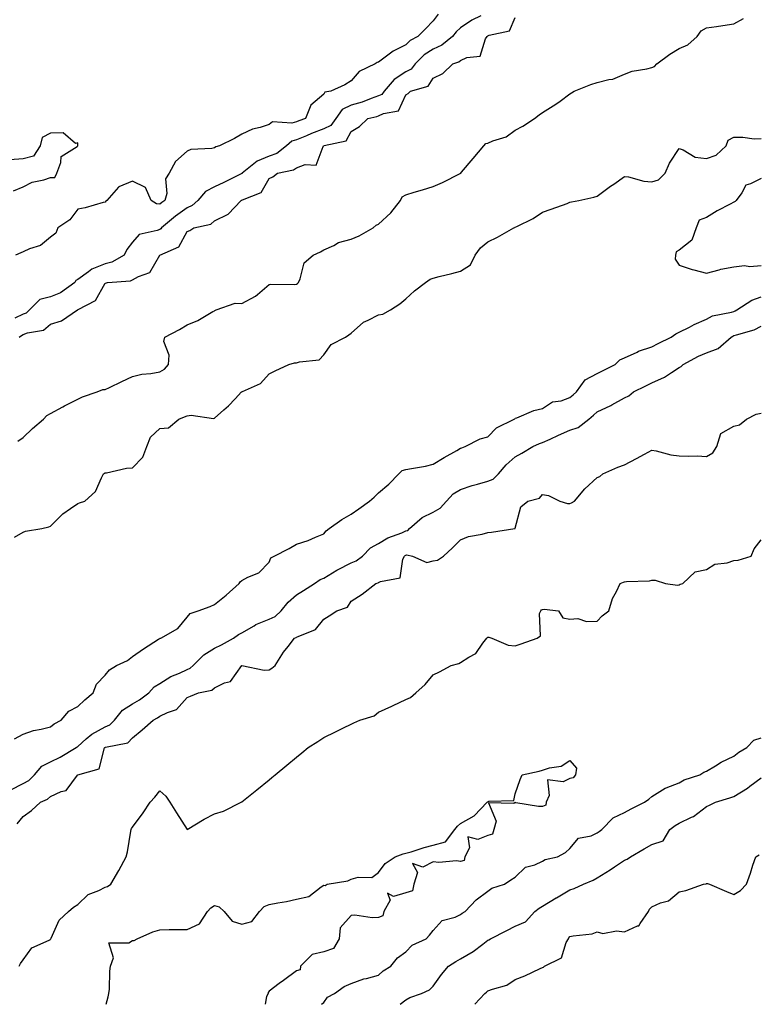
# Model space of a CAD drawing. Units: inches. Extents: x 876083 to 878723, y 7311098 to 7313738.
# Drawn here: x 877377 to 877646, y 7311098 to 7311458 of the extents above; entities that cross this region are included whole.
import ezdxf

# ---------------------------------------------------------------- set-up
doc = ezdxf.new("R2010")
doc.units = ezdxf.units.IN
doc.header["$MEASUREMENT"] = 0
doc.layers.add('Contour_87607311', color=7, linetype='Continuous', true_color=0x06c5d8)

msp = doc.modelspace()

# ---------------------------------------------------------------- linework, layer by layer
at = {"layer": 'Contour_87607311'}
for points in [[(877545.52, 7311459.39, 3375), (877542.11, 7311457.86, 3375), (877538.05, 7311455.05, 3375), (877536.42, 7311453.56, 3375), (877535.12, 7311451.92, 3375), (877531.25, 7311448.72, 3375), (877528.05, 7311447.29, 3375), (877524.75, 7311445.23, 3375), (877521.48, 7311441.92, 3375), (877519.98, 7311439.99, 3375), (877518.05, 7311438.98, 3375), (877513.78, 7311436.19, 3375), (877510.09, 7311431.92, 3375), (877509.25, 7311430.72, 3375), (877508.05, 7311430.13, 3375), (877505.33, 7311429.21, 3375), (877502.08, 7311427.89, 3375), (877498.05, 7311426.76, 3375), (877494.8, 7311425.17, 3375), (877492.41, 7311421.92, 3375), (877490.59, 7311419.39, 3375), (877488.05, 7311418.11, 3375), (877483.58, 7311416.39, 3375), (877481.72, 7311415.59, 3375), (877478.05, 7311414.08, 3375), (877476.36, 7311413.61, 3375), (877474.42, 7311411.92, 3375), (877470.82, 7311409.15, 3375), (877468.05, 7311408.1, 3375), (877463.64, 7311406.33, 3375), (877458.22, 7311401.92, 3375), (877458.15, 7311401.82, 3375), (877458.05, 7311401.76, 3375), (877457.75, 7311401.62, 3375), (877451.44, 7311398.53, 3375), (877448.05, 7311396.97, 3375), (877444.76, 7311395.22, 3375), (877441.96, 7311391.92, 3375), (877439.93, 7311390.04, 3375), (877438.05, 7311389.24, 3375), (877433.74, 7311386.23, 3375), (877428.63, 7311381.92, 3375), (877428.39, 7311381.58, 3375), (877428.05, 7311381.37, 3375), (877427.04, 7311380.91, 3375), (877420.5, 7311379.47, 3375), (877418.05, 7311376.66, 3375), (877415.97, 7311374, 3375), (877415.03, 7311371.92, 3375), (877410.56, 7311369.41, 3375), (877408.05, 7311368.76, 3375), (877403.18, 7311366.79, 3375), (877401.97, 7311365.85, 3375), (877398.05, 7311363.07, 3375), (877397.3, 7311362.67, 3375), (877396.92, 7311361.92, 3375), (877391.76, 7311358.21, 3375), (877388.05, 7311356.7, 3375), (877384.21, 7311355.76, 3375), (877380.45, 7311351.92, 3375), (877379.2, 7311350.77, 3375), (877378.05, 7311350.31, 3375), (877375.02, 7311348.89, 3375)], [(877529.91, 7311460.05, 3376), (877528.05, 7311457.6, 3376), (877525.27, 7311454.7, 3376), (877522.48, 7311451.92, 3376), (877519.6, 7311450.37, 3376), (877518.05, 7311448.8, 3376), (877513.42, 7311446.55, 3376), (877510.04, 7311443.91, 3376), (877508.05, 7311442.47, 3376), (877507.6, 7311442.37, 3376), (877506.86, 7311441.92, 3376), (877500.94, 7311439.03, 3376), (877498.05, 7311435.72, 3376), (877495.77, 7311434.2, 3376), (877490.58, 7311431.92, 3376), (877488.45, 7311431.52, 3376), (877488.05, 7311430.78, 3376), (877483.23, 7311426.74, 3376), (877481.38, 7311421.92, 3376), (877478.94, 7311421.03, 3376), (877478.05, 7311420.67, 3376), (877476.32, 7311420.19, 3376), (877469.32, 7311420.65, 3376), (877468.05, 7311419.69, 3376), (877464.7, 7311418.57, 3376), (877462.01, 7311417.96, 3376), (877458.05, 7311416.13, 3376), (877455.33, 7311414.64, 3376), (877449.87, 7311411.92, 3376), (877448.48, 7311411.49, 3376), (877448.05, 7311411.19, 3376), (877447.05, 7311410.92, 3376), (877439.39, 7311410.58, 3376), (877438.05, 7311409.9, 3376), (877433.79, 7311406.18, 3376), (877431.49, 7311401.92, 3376), (877430.19, 7311399.78, 3376), (877430.56, 7311394.42, 3376), (877429.93, 7311391.92, 3376), (877428.81, 7311391.16, 3376), (877428.05, 7311390.53, 3376), (877426.84, 7311390.71, 3376), (877424.87, 7311391.92, 3376), (877422.77, 7311396.64, 3376), (877418.05, 7311398.94, 3376), (877413.07, 7311396.94, 3376), (877413.04, 7311396.93, 3376), (877412.94, 7311396.81, 3376), (877408.69, 7311391.92, 3376), (877408.34, 7311391.63, 3376), (877408.05, 7311391.34, 3376), (877407.31, 7311391.17, 3376), (877400.71, 7311389.25, 3376), (877398.05, 7311388.74, 3376), (877395.11, 7311384.86, 3376), (877390.76, 7311381.92, 3376), (877390.06, 7311379.91, 3376), (877388.05, 7311378.53, 3376), (877384.46, 7311375.51, 3376), (877380.34, 7311374.21, 3376), (877378.05, 7311373.14, 3376), (877377.21, 7311372.76, 3376), (877375.31, 7311371.92, 3376)], [(877376.07, 7311303.91, 3373), (877378.05, 7311305.29, 3373), (877381.47, 7311308.5, 3373), (877385.5, 7311311.92, 3373), (877386.7, 7311313.27, 3373), (877388.05, 7311313.99, 3373), (877392.57, 7311316.44, 3373), (877393.19, 7311316.78, 3373), (877398.05, 7311319.25, 3373), (877399.8, 7311320.17, 3373), (877405.16, 7311321.92, 3373), (877407.22, 7311322.75, 3373), (877408.05, 7311322.77, 3373), (877409.69, 7311323.57, 3373), (877414.21, 7311325.76, 3373), (877418.05, 7311327.55, 3373), (877421.5, 7311328.47, 3373), (877424.73, 7311328.6, 3373), (877428.05, 7311329.21, 3373), (877429.79, 7311330.18, 3373), (877431.19, 7311331.92, 3373), (877431.46, 7311335.33, 3373), (877429.58, 7311340.39, 3373), (877429.93, 7311341.92, 3373), (877435.21, 7311344.76, 3373), (877438.05, 7311346.4, 3373), (877441.9, 7311348.07, 3373), (877447.43, 7311351.3, 3373), (877448.05, 7311351.63, 3373), (877448.22, 7311351.75, 3373), (877448.72, 7311351.92, 3373), (877455.6, 7311354.37, 3373), (877458.05, 7311354.26, 3373), (877463, 7311356.97, 3373), (877463.73, 7311357.6, 3373), (877468.05, 7311361.21, 3373), (877468.6, 7311361.37, 3373), (877477.35, 7311361.22, 3373), (877478.05, 7311361.34, 3373), (877478.4, 7311361.56, 3373), (877478.76, 7311361.92, 3373), (877479.41, 7311363.28, 3373), (877480.89, 7311369.08, 3373), (877484.15, 7311371.92, 3373), (877486.79, 7311373.17, 3373), (877488.05, 7311373.85, 3373), (877491.64, 7311375.51, 3373), (877493.39, 7311376.58, 3373), (877498.05, 7311377.8, 3373), (877500.99, 7311378.98, 3373), (877506.03, 7311381.92, 3373), (877507.13, 7311382.84, 3373), (877508.05, 7311383.32, 3373), (877512.59, 7311387.38, 3373), (877516.13, 7311391.92, 3373), (877516.7, 7311393.27, 3373), (877518.05, 7311394.03, 3373), (877521.07, 7311394.94, 3373), (877524.17, 7311395.8, 3373), (877528.05, 7311397.06, 3373), (877531.43, 7311398.55, 3373), (877537.95, 7311401.82, 3373), (877538.05, 7311401.87, 3373), (877538.08, 7311401.89, 3373), (877538.11, 7311401.92, 3373), (877538.43, 7311402.3, 3373), (877542.67, 7311407.3, 3373), (877546.55, 7311411.92, 3373), (877547.26, 7311412.72, 3373), (877548.05, 7311412.89, 3373), (877549.8, 7311413.67, 3373), (877554.75, 7311415.22, 3373), (877558.05, 7311417.62, 3373), (877560.84, 7311419.13, 3373), (877565.11, 7311421.92, 3373), (877566.75, 7311423.22, 3373), (877568.05, 7311424.05, 3373), (877572.85, 7311427.12, 3373), (877574.42, 7311428.29, 3373), (877578.05, 7311430.94, 3373), (877578.65, 7311431.32, 3373), (877579.65, 7311431.92, 3373), (877585.69, 7311434.28, 3373), (877588.05, 7311435.05, 3373), (877592.29, 7311436.16, 3373), (877593.68, 7311436.3, 3373), (877598.05, 7311438.13, 3373), (877600.79, 7311439.18, 3373), (877606.13, 7311440.01, 3373), (877608.05, 7311440.53, 3373), (877609.01, 7311440.96, 3373), (877609.79, 7311441.92, 3373), (877614.54, 7311445.44, 3373), (877618.05, 7311447.51, 3373), (877621.19, 7311448.79, 3373), (877624.63, 7311451.92, 3373), (877626.01, 7311453.96, 3373), (877628.05, 7311455.03, 3373), (877631.71, 7311455.58, 3373), (877634.01, 7311455.96, 3373), (877638.05, 7311456.56, 3373), (877641.53, 7311458.44, 3373)], [(877376.55, 7311341.92, 3374), (877377.41, 7311342.56, 3374), (877378.05, 7311342.86, 3374), (877379.61, 7311343.48, 3374), (877385.5, 7311344.47, 3374), (877388.05, 7311346.71, 3374), (877392.04, 7311347.94, 3374), (877397.89, 7311351.92, 3374), (877398.02, 7311351.95, 3374), (877398.05, 7311351.98, 3374), (877398.22, 7311352.09, 3374), (877404.57, 7311355.4, 3374), (877408.05, 7311361.67, 3374), (877408.24, 7311361.73, 3374), (877408.97, 7311361.92, 3374), (877417.38, 7311362.59, 3374), (877418.05, 7311362.87, 3374), (877420.24, 7311364.11, 3374), (877424.43, 7311365.54, 3374), (877428.05, 7311371.89, 3374), (877428.07, 7311371.9, 3374), (877428.08, 7311371.92, 3374), (877435.01, 7311374.96, 3374), (877438.05, 7311380.53, 3374), (877438.97, 7311381, 3374), (877440.45, 7311381.92, 3374), (877446.69, 7311383.27, 3374), (877448.05, 7311384.48, 3374), (877453.02, 7311386.95, 3374), (877457.84, 7311391.92, 3374), (877457.98, 7311391.99, 3374), (877458.05, 7311392.02, 3374), (877458.29, 7311392.16, 3374), (877465.09, 7311394.88, 3374), (877468.05, 7311399.92, 3374), (877469.36, 7311400.61, 3374), (877471.12, 7311401.92, 3374), (877476.9, 7311403.07, 3374), (877478.05, 7311403.85, 3374), (877481.2, 7311405.07, 3374), (877485.19, 7311404.78, 3374), (877487.76, 7311411.63, 3374), (877487.96, 7311411.92, 3374), (877488.05, 7311411.95, 3374), (877488.12, 7311411.99, 3374), (877496.26, 7311413.71, 3374), (877498.05, 7311417.19, 3374), (877501.03, 7311418.94, 3374), (877504.18, 7311421.92, 3374), (877507.37, 7311422.6, 3374), (877508.05, 7311422.83, 3374), (877509.85, 7311423.72, 3374), (877515.3, 7311424.67, 3374), (877518.05, 7311430.57, 3374), (877518.92, 7311431.05, 3374), (877519.72, 7311431.92, 3374), (877526.21, 7311433.76, 3374), (877528.05, 7311436.64, 3374), (877531.57, 7311438.4, 3374), (877535.16, 7311441.92, 3374), (877537.39, 7311442.58, 3374), (877538.05, 7311443.09, 3374), (877540.34, 7311444.21, 3374), (877545.23, 7311444.73, 3374), (877547.15, 7311451.02, 3374), (877547.72, 7311451.92, 3374), (877547.91, 7311452.06, 3374), (877548.05, 7311452.13, 3374), (877548.5, 7311452.37, 3374), (877555.99, 7311453.98, 3374), (877558.05, 7311458.79, 3374)], [(877374.56, 7311395.42, 3376), (877378.05, 7311396.92, 3376), (877381.34, 7311398.63, 3376), (877385.62, 7311399.49, 3376), (877388.05, 7311400.32, 3376), (877389.66, 7311400.31, 3376), (877390.34, 7311401.92, 3376), (877391.9, 7311405.76, 3376), (877392.01, 7311407.96, 3376), (877397.81, 7311411.68, 3376), (877398.05, 7311411.88, 3376), (877398.09, 7311411.88, 3376), (877398.09, 7311411.92, 3376), (877398.1, 7311411.97, 3376), (877398.05, 7311413.04, 3376), (877397.2, 7311412.76, 3376), (877392.74, 7311416.61, 3376), (877388.05, 7311416.53, 3376), (877385.05, 7311414.92, 3376), (877384.26, 7311411.92, 3376), (877381.87, 7311408.1, 3376), (877378.05, 7311407.13, 3376), (877373.19, 7311406.78, 3376)], [(877374.93, 7311268.8, 3372), (877378.05, 7311270.66, 3372), (877378.97, 7311271, 3372), (877384.88, 7311271.92, 3372), (877387.42, 7311272.55, 3372), (877388.05, 7311272.8, 3372), (877392.59, 7311277.38, 3372), (877395.39, 7311279.26, 3372), (877398.05, 7311281.17, 3372), (877398.64, 7311281.33, 3372), (877400.59, 7311281.92, 3372), (877404.52, 7311285.46, 3372), (877406.67, 7311290.54, 3372), (877407.45, 7311291.92, 3372), (877407.81, 7311292.16, 3372), (877408.05, 7311292.35, 3372), (877408.5, 7311292.37, 3372), (877415.88, 7311294.09, 3372), (877418.05, 7311294.12, 3372), (877421.86, 7311298.11, 3372), (877423.27, 7311301.92, 3372), (877424.63, 7311305.34, 3372), (877428.05, 7311308.6, 3372), (877431.24, 7311308.73, 3372), (877434.97, 7311311.92, 3372), (877437.11, 7311312.85, 3372), (877438.05, 7311313.22, 3372), (877439.51, 7311313.38, 3372), (877447.73, 7311312.24, 3372), (877448.05, 7311312.3, 3372), (877451.47, 7311315.34, 3372), (877453.15, 7311316.82, 3372), (877455.55, 7311319.42, 3372), (877457.87, 7311321.92, 3372), (877457.98, 7311321.99, 3372), (877458.05, 7311322.01, 3372), (877458.26, 7311322.13, 3372), (877464.92, 7311325.05, 3372), (877468.05, 7311328.57, 3372), (877470.29, 7311329.68, 3372), (877475.23, 7311331.92, 3372), (877477.37, 7311332.6, 3372), (877478.05, 7311332.58, 3372), (877479.11, 7311332.98, 3372), (877486.3, 7311333.67, 3372), (877488.05, 7311335.46, 3372), (877490.74, 7311339.23, 3372), (877495.97, 7311341.92, 3372), (877497.16, 7311342.81, 3372), (877498.05, 7311343.37, 3372), (877502.54, 7311347.43, 3372), (877504.25, 7311348.13, 3372), (877508.05, 7311350.13, 3372), (877509.58, 7311350.39, 3372), (877512.39, 7311351.92, 3372), (877515.86, 7311354.11, 3372), (877518.05, 7311355.97, 3372), (877521.14, 7311358.83, 3372), (877525.22, 7311361.92, 3372), (877526.88, 7311363.09, 3372), (877528.05, 7311363.56, 3372), (877530.28, 7311364.15, 3372), (877534.8, 7311365.17, 3372), (877538.05, 7311366.13, 3372), (877541.64, 7311368.33, 3372), (877543.4, 7311371.92, 3372), (877545.33, 7311374.64, 3372), (877548.05, 7311376.78, 3372), (877551.51, 7311378.46, 3372), (877557.54, 7311381.92, 3372), (877557.87, 7311382.1, 3372), (877558.05, 7311382.17, 3372), (877558.58, 7311382.45, 3372), (877564.61, 7311385.36, 3372), (877568.05, 7311387.62, 3372), (877571.18, 7311388.79, 3372), (877576.99, 7311390.86, 3372), (877578.05, 7311391.25, 3372), (877578.58, 7311391.39, 3372), (877581.29, 7311391.92, 3372), (877586.78, 7311393.19, 3372), (877588.05, 7311393.54, 3372), (877592.85, 7311397.12, 3372), (877594.06, 7311397.93, 3372), (877598.05, 7311400.67, 3372), (877599.42, 7311400.55, 3372), (877605.07, 7311398.94, 3372), (877608.05, 7311398.78, 3372), (877610.44, 7311399.53, 3372), (877612.82, 7311401.92, 3372), (877614.43, 7311405.54, 3372), (877618.05, 7311410.89, 3372), (877619.49, 7311410.48, 3372), (877623.87, 7311407.74, 3372), (877628.05, 7311407.33, 3372), (877631.53, 7311408.44, 3372), (877635.15, 7311411.92, 3372), (877635.97, 7311414.01, 3372), (877638.05, 7311415.1, 3372), (877641.25, 7311415.12, 3372), (877645.46, 7311414.51, 3372), (877648.05, 7311414.54, 3372)], [(877648.05, 7311399.96, 3372), (877644.09, 7311397.96, 3372), (877642.38, 7311397.58, 3372), (877640.86, 7311394.73, 3372), (877638.81, 7311391.92, 3372), (877638.46, 7311391.51, 3372), (877638.05, 7311391.3, 3372), (877636.71, 7311390.58, 3372), (877631.86, 7311388.11, 3372), (877628.05, 7311385.75, 3372), (877625.29, 7311384.68, 3372), (877624.16, 7311381.92, 3372), (877622.6, 7311377.36, 3372), (877618.05, 7311373.75, 3372), (877616.85, 7311373.12, 3372), (877616.63, 7311371.92, 3372), (877616.56, 7311370.43, 3372), (877618.05, 7311368.28, 3372), (877622.81, 7311366.68, 3372), (877623.38, 7311366.59, 3372), (877628.05, 7311365.4, 3372), (877632.68, 7311366.55, 3372), (877633.21, 7311366.75, 3372), (877638.05, 7311367.6, 3372), (877641.87, 7311368.1, 3372), (877643.9, 7311367.77, 3372), (877648.05, 7311368.09, 3372)], [(877374.85, 7311195.12, 3371), (877378.05, 7311196.79, 3371), (877381.81, 7311198.16, 3371), (877384.7, 7311198.58, 3371), (877388.05, 7311199.45, 3371), (877389.38, 7311200.59, 3371), (877391.95, 7311201.92, 3371), (877394.8, 7311205.17, 3371), (877398.05, 7311206.87, 3371), (877400.62, 7311209.35, 3371), (877403.63, 7311211.92, 3371), (877404.92, 7311215.05, 3371), (877408.05, 7311218.37, 3371), (877409.7, 7311220.27, 3371), (877412.22, 7311221.92, 3371), (877416.22, 7311223.75, 3371), (877418.05, 7311225.17, 3371), (877422.04, 7311227.94, 3371), (877427.58, 7311231.46, 3371), (877428.05, 7311231.75, 3371), (877428.15, 7311231.82, 3371), (877428.43, 7311231.92, 3371), (877434.6, 7311235.37, 3371), (877438.05, 7311239.57, 3371), (877439.1, 7311240.87, 3371), (877442.02, 7311241.92, 3371), (877446.52, 7311243.45, 3371), (877448.05, 7311244.23, 3371), (877452.37, 7311247.6, 3371), (877457.08, 7311251.92, 3371), (877457.47, 7311252.5, 3371), (877458.05, 7311252.95, 3371), (877460.28, 7311254.15, 3371), (877464.25, 7311255.71, 3371), (877468.05, 7311259.68, 3371), (877468.71, 7311261.26, 3371), (877469.88, 7311261.92, 3371), (877475.34, 7311264.63, 3371), (877478.05, 7311266.24, 3371), (877482.33, 7311267.64, 3371), (877484.94, 7311268.81, 3371), (877488.05, 7311270.04, 3371), (877488.88, 7311271.09, 3371), (877490.04, 7311271.92, 3371), (877494.67, 7311275.3, 3371), (877498.05, 7311277.24, 3371), (877500.79, 7311279.18, 3371), (877504.76, 7311281.92, 3371), (877506.48, 7311283.49, 3371), (877508.05, 7311285.06, 3371), (877511.84, 7311288.14, 3371), (877515.41, 7311291.92, 3371), (877516.73, 7311293.24, 3371), (877518.05, 7311293.53, 3371), (877520.08, 7311293.95, 3371), (877525.17, 7311294.8, 3371), (877528.05, 7311295.46, 3371), (877532.01, 7311297.96, 3371), (877536.65, 7311300.52, 3371), (877538.05, 7311301.32, 3371), (877538.46, 7311301.51, 3371), (877539.68, 7311301.92, 3371), (877545.21, 7311304.76, 3371), (877548.05, 7311305.53, 3371), (877551.17, 7311308.8, 3371), (877557.68, 7311311.92, 3371), (877557.88, 7311312.09, 3371), (877558.05, 7311312.29, 3371), (877558.58, 7311312.46, 3371), (877564.87, 7311315.1, 3371), (877568.05, 7311315.82, 3371), (877571.68, 7311318.29, 3371), (877574.85, 7311318.72, 3371), (877578.05, 7311319.84, 3371), (877579.17, 7311320.8, 3371), (877580.44, 7311321.92, 3371), (877583.58, 7311326.39, 3371), (877588.05, 7311328.7, 3371), (877590.17, 7311329.8, 3371), (877594.57, 7311331.92, 3371), (877596.29, 7311333.68, 3371), (877598.05, 7311334.37, 3371), (877602.64, 7311336.51, 3371), (877603.17, 7311336.8, 3371), (877608.05, 7311338.39, 3371), (877610.29, 7311339.68, 3371), (877615.1, 7311341.92, 3371), (877616.82, 7311343.16, 3371), (877618.05, 7311343.76, 3371), (877621.72, 7311345.59, 3371), (877623.45, 7311346.52, 3371), (877628.05, 7311348.5, 3371), (877630.21, 7311349.77, 3371), (877637.2, 7311351.07, 3371), (877638.05, 7311351.37, 3371), (877638.45, 7311351.52, 3371), (877639.15, 7311351.92, 3371), (877644.55, 7311355.42, 3371), (877648.05, 7311356.71, 3371)], [(877373.54, 7311176.43, 3370), (877378.05, 7311178.76, 3370), (877380.1, 7311179.86, 3370), (877382.17, 7311181.92, 3370), (877384.92, 7311185.05, 3370), (877388.05, 7311186.62, 3370), (877391.57, 7311188.4, 3370), (877397.51, 7311191.92, 3370), (877397.8, 7311192.17, 3370), (877398.05, 7311192.32, 3370), (877401.15, 7311195.02, 3370), (877403.15, 7311196.82, 3370), (877408.05, 7311199.42, 3370), (877409.79, 7311200.18, 3370), (877411.47, 7311201.92, 3370), (877414.39, 7311205.58, 3370), (877418.05, 7311207.92, 3370), (877420.63, 7311209.34, 3370), (877424.04, 7311211.92, 3370), (877425.93, 7311214.04, 3370), (877428.05, 7311215.32, 3370), (877432.14, 7311217.83, 3370), (877435.19, 7311219.06, 3370), (877438.05, 7311220.41, 3370), (877439.11, 7311220.86, 3370), (877440.2, 7311221.92, 3370), (877444.2, 7311225.77, 3370), (877448.05, 7311228.23, 3370), (877450.57, 7311229.41, 3370), (877455.05, 7311231.92, 3370), (877456.77, 7311233.2, 3370), (877458.05, 7311233.82, 3370), (877462.57, 7311236.44, 3370), (877463.15, 7311236.82, 3370), (877468.05, 7311238.82, 3370), (877470.18, 7311239.79, 3370), (877472.47, 7311241.92, 3370), (877474.97, 7311245, 3370), (877478.05, 7311247.72, 3370), (877480.63, 7311249.34, 3370), (877484.59, 7311251.92, 3370), (877486.65, 7311253.32, 3370), (877488.05, 7311253.76, 3370), (877492.84, 7311256.71, 3370), (877493.09, 7311256.88, 3370), (877498.05, 7311259.42, 3370), (877499.86, 7311260.11, 3370), (877502.19, 7311261.92, 3370), (877505.12, 7311264.85, 3370), (877508.05, 7311266.53, 3370), (877511.45, 7311268.52, 3370), (877516.53, 7311270.4, 3370), (877518.05, 7311271.08, 3370), (877518.72, 7311271.25, 3370), (877519.42, 7311271.92, 3370), (877524.02, 7311275.95, 3370), (877528.05, 7311277.96, 3370), (877530.59, 7311279.38, 3370), (877532.85, 7311281.92, 3370), (877535.29, 7311284.68, 3370), (877538.05, 7311286.27, 3370), (877542.31, 7311287.66, 3370), (877544.3, 7311288.17, 3370), (877548.05, 7311289.27, 3370), (877549.92, 7311290.05, 3370), (877551.92, 7311291.92, 3370), (877554.77, 7311295.2, 3370), (877558.05, 7311298.18, 3370), (877560.44, 7311299.52, 3370), (877564.44, 7311301.92, 3370), (877566.86, 7311303.11, 3370), (877568.05, 7311303.44, 3370), (877570.81, 7311304.68, 3370), (877573.89, 7311306.09, 3370), (877578.05, 7311307.88, 3370), (877581.02, 7311308.95, 3370), (877584.92, 7311311.92, 3370), (877586.61, 7311313.36, 3370), (877588.05, 7311314.64, 3370), (877592.96, 7311317.01, 3370), (877593.38, 7311317.25, 3370), (877598.05, 7311319.81, 3370), (877599.53, 7311320.45, 3370), (877601.35, 7311321.92, 3370), (877605.77, 7311324.2, 3370), (877608.05, 7311325.25, 3370), (877612.62, 7311327.34, 3370), (877615.18, 7311329.05, 3370), (877618.05, 7311330.81, 3370), (877618.78, 7311331.19, 3370), (877619.41, 7311331.92, 3370), (877625.01, 7311334.96, 3370), (877628.05, 7311336.24, 3370), (877632.21, 7311337.76, 3370), (877637.03, 7311341.92, 3370), (877637.63, 7311342.34, 3370), (877638.05, 7311342.49, 3370), (877638.94, 7311342.81, 3370), (877645.39, 7311344.58, 3370), (877648.05, 7311345.91, 3370)], [(877375.93, 7311164.03, 3369), (877378.05, 7311166.73, 3369), (877381.14, 7311168.83, 3369), (877384.36, 7311171.92, 3369), (877386.99, 7311172.97, 3369), (877388.05, 7311174.02, 3369), (877391.98, 7311175.86, 3369), (877393.75, 7311176.22, 3369), (877397.91, 7311181.78, 3369), (877398.03, 7311181.92, 3369), (877398.05, 7311181.93, 3369), (877398.07, 7311181.94, 3369), (877405.88, 7311184.09, 3369), (877407.86, 7311191.73, 3369), (877407.97, 7311191.92, 3369), (877408.01, 7311191.96, 3369), (877408.05, 7311191.98, 3369), (877408.15, 7311192.02, 3369), (877416.33, 7311193.63, 3369), (877418.05, 7311195.47, 3369), (877421.65, 7311198.32, 3369), (877425.58, 7311201.92, 3369), (877427.24, 7311202.74, 3369), (877428.05, 7311203.32, 3369), (877430.87, 7311204.75, 3369), (877434.19, 7311205.78, 3369), (877438.05, 7311210.2, 3369), (877439.27, 7311210.69, 3369), (877442.22, 7311211.92, 3369), (877447.12, 7311212.85, 3369), (877448.05, 7311213.75, 3369), (877451.66, 7311215.53, 3369), (877453.88, 7311216.09, 3369), (877458.05, 7311221.92, 3369), (877466.25, 7311220.12, 3369), (877468.05, 7311220.35, 3369), (877469.04, 7311220.92, 3369), (877470.24, 7311221.92, 3369), (877473.26, 7311226.71, 3369), (877474.95, 7311228.82, 3369), (877477.36, 7311231.92, 3369), (877477.9, 7311232.07, 3369), (877478.05, 7311232.2, 3369), (877478.68, 7311232.55, 3369), (877484.97, 7311235, 3369), (877488.05, 7311238.79, 3369), (877489.98, 7311239.99, 3369), (877492.83, 7311241.92, 3369), (877496.74, 7311243.23, 3369), (877498.05, 7311245.4, 3369), (877502.03, 7311247.94, 3369), (877507.03, 7311251.92, 3369), (877507.87, 7311252.1, 3369), (877508.05, 7311252.22, 3369), (877508.74, 7311252.61, 3369), (877516.01, 7311253.96, 3369), (877516.95, 7311260.82, 3369), (877517.53, 7311261.92, 3369), (877517.84, 7311262.13, 3369), (877518.05, 7311262.22, 3369), (877518.44, 7311262.31, 3369), (877520.49, 7311261.92, 3369), (877525.72, 7311259.59, 3369), (877528.05, 7311260.1, 3369), (877529.56, 7311260.42, 3369), (877531.82, 7311261.92, 3369), (877535.05, 7311264.92, 3369), (877538.05, 7311267.78, 3369), (877540.93, 7311269.03, 3369), (877545.99, 7311269.85, 3369), (877548.05, 7311270.46, 3369), (877549.38, 7311270.59, 3369), (877557.93, 7311271.92, 3369), (877558, 7311271.97, 3369), (877558.05, 7311272.08, 3369), (877560.1, 7311279.86, 3369), (877562.62, 7311281.92, 3369), (877566.86, 7311283.11, 3369), (877568.05, 7311284.47, 3369), (877570.19, 7311284.06, 3369), (877574.41, 7311281.92, 3369), (877577.21, 7311281.09, 3369), (877578.05, 7311281.09, 3369), (877578.64, 7311281.33, 3369), (877579.74, 7311281.92, 3369), (877583.46, 7311286.51, 3369), (877588.05, 7311290.66, 3369), (877588.98, 7311290.99, 3369), (877590.11, 7311291.92, 3369), (877595.59, 7311294.38, 3369), (877598.05, 7311295.27, 3369), (877602.38, 7311297.59, 3369), (877605.28, 7311299.15, 3369), (877608.05, 7311300.63, 3369), (877609.55, 7311300.42, 3369), (877615, 7311298.87, 3369), (877618.05, 7311298.56, 3369), (877621.55, 7311298.42, 3369), (877624.62, 7311298.49, 3369), (877628.05, 7311298.34, 3369), (877630.31, 7311299.65, 3369), (877631.72, 7311301.92, 3369), (877633.28, 7311306.69, 3369), (877638.05, 7311309.34, 3369), (877640.07, 7311309.9, 3369), (877642.59, 7311311.92, 3369), (877646.13, 7311313.84, 3369), (877648.05, 7311314.17, 3369)], [(877376.66, 7311111.92, 3368), (877377.05, 7311112.92, 3368), (877378.05, 7311114.28, 3368), (877381.3, 7311118.67, 3368), (877387.61, 7311121.48, 3368), (877388.05, 7311121.74, 3368), (877388.12, 7311121.85, 3368), (877388.15, 7311121.92, 3368), (877388.29, 7311122.15, 3368), (877391.21, 7311128.76, 3368), (877394.62, 7311131.92, 3368), (877396.47, 7311133.5, 3368), (877398.05, 7311134.51, 3368), (877401.82, 7311138.15, 3368), (877405.71, 7311139.58, 3368), (877408.05, 7311140.79, 3368), (877408.93, 7311141.04, 3368), (877410.13, 7311141.92, 3368), (877413.06, 7311146.91, 3368), (877413.08, 7311146.95, 3368), (877415.73, 7311151.92, 3368), (877416.26, 7311153.72, 3368), (877417.46, 7311161.33, 3368), (877417.6, 7311161.92, 3368), (877417.73, 7311162.24, 3368), (877418.05, 7311162.82, 3368), (877421.94, 7311168.03, 3368), (877424.57, 7311171.92, 3368), (877426.26, 7311173.71, 3368), (877428.05, 7311176.02, 3368), (877430.22, 7311174.09, 3368), (877431.7, 7311171.92, 3368), (877434.2, 7311168.07, 3368), (877438.01, 7311161.96, 3368), (877438.05, 7311161.91, 3368), (877438.09, 7311161.92, 3368), (877444.25, 7311165.71, 3368), (877448.05, 7311167.59, 3368), (877451.4, 7311168.57, 3368), (877457.85, 7311171.92, 3368), (877458.05, 7311172.05, 3368), (877458.71, 7311172.57, 3368), (877463.52, 7311176.46, 3368), (877468.05, 7311180.07, 3368), (877469.05, 7311180.92, 3368), (877470.24, 7311181.92, 3368), (877474.51, 7311185.46, 3368), (877478.05, 7311188.38, 3368), (877480, 7311189.98, 3368), (877482.37, 7311191.92, 3368), (877485.85, 7311194.12, 3368), (877488.05, 7311195.54, 3368), (877492.34, 7311197.63, 3368), (877495.2, 7311199.07, 3368), (877498.05, 7311200.48, 3368), (877499.04, 7311200.93, 3368), (877501.16, 7311201.92, 3368), (877506.44, 7311203.53, 3368), (877508.05, 7311204.82, 3368), (877512.93, 7311207.04, 3368), (877513.39, 7311207.26, 3368), (877518.05, 7311209.42, 3368), (877519.75, 7311210.22, 3368), (877521.7, 7311211.92, 3368), (877525.09, 7311214.88, 3368), (877528.05, 7311218.45, 3368), (877530.34, 7311219.63, 3368), (877534.57, 7311221.92, 3368), (877537.37, 7311222.6, 3368), (877538.05, 7311222.96, 3368), (877541.06, 7311224.93, 3368), (877543.67, 7311226.3, 3368), (877546.21, 7311230.08, 3368), (877547.62, 7311231.92, 3368), (877547.86, 7311232.11, 3368), (877548.05, 7311232.27, 3368), (877548.35, 7311232.21, 3368), (877549.45, 7311231.92, 3368), (877555.41, 7311229.28, 3368), (877558.05, 7311229.02, 3368), (877560.2, 7311229.77, 3368), (877566.02, 7311231.92, 3368), (877567.26, 7311232.71, 3368), (877566.97, 7311240.85, 3368), (877567.36, 7311241.92, 3368), (877567.68, 7311242.29, 3368), (877568.05, 7311242.39, 3368), (877568.65, 7311242.52, 3368), (877573.9, 7311241.92, 3368), (877575.45, 7311239.32, 3368), (877578.05, 7311238.88, 3368), (877580.91, 7311239.06, 3368), (877584.07, 7311237.94, 3368), (877588.05, 7311238.06, 3368), (877589.89, 7311240.08, 3368), (877592.33, 7311241.92, 3368), (877593.59, 7311246.38, 3368), (877595.08, 7311248.95, 3368), (877596.43, 7311251.92, 3368), (877597.67, 7311252.31, 3368), (877598.05, 7311252.43, 3368), (877598.68, 7311252.55, 3368), (877607.18, 7311252.79, 3368), (877608.05, 7311253.05, 3368), (877609.26, 7311253.13, 3368), (877613.01, 7311251.92, 3368), (877617.34, 7311251.21, 3368), (877618.05, 7311251.35, 3368), (877618.4, 7311251.57, 3368), (877619.3, 7311251.92, 3368), (877623.86, 7311256.11, 3368), (877628.05, 7311257, 3368), (877631.04, 7311258.93, 3368), (877635.59, 7311259.46, 3368), (877638.05, 7311260.27, 3368), (877639.61, 7311260.36, 3368), (877644.28, 7311261.92, 3368), (877645.46, 7311264.51, 3368), (877648.05, 7311267.86, 3368)], [(877487.22, 7311098, 3367), (877488.05, 7311098.72, 3367), (877489.41, 7311100.56, 3367), (877491.91, 7311101.92, 3367), (877495.44, 7311104.53, 3367), (877498.05, 7311105.63, 3367), (877502.65, 7311107.32, 3367), (877503.61, 7311107.48, 3367), (877508.05, 7311108.71, 3367), (877509.74, 7311110.23, 3367), (877512.51, 7311111.92, 3367), (877514.96, 7311115.02, 3367), (877518.05, 7311117.16, 3367), (877520.39, 7311119.59, 3367), (877525.42, 7311121.92, 3367), (877526.64, 7311123.33, 3367), (877528.05, 7311125.01, 3367), (877531.3, 7311128.67, 3367), (877536.03, 7311129.9, 3367), (877538.05, 7311130.86, 3367), (877538.62, 7311131.35, 3367), (877539.68, 7311131.92, 3367), (877543.74, 7311136.24, 3367), (877548.05, 7311139.38, 3367), (877549.54, 7311140.43, 3367), (877554.16, 7311141.92, 3367), (877556.49, 7311143.48, 3367), (877558.05, 7311144.48, 3367), (877561.82, 7311148.15, 3367), (877565.16, 7311149.02, 3367), (877568.05, 7311150.35, 3367), (877569.03, 7311150.94, 3367), (877573.54, 7311151.92, 3367), (877576.42, 7311153.55, 3367), (877578.05, 7311154.96, 3367), (877581.18, 7311158.79, 3367), (877585.78, 7311159.65, 3367), (877588.05, 7311160.66, 3367), (877588.76, 7311161.21, 3367), (877589.72, 7311161.92, 3367), (877593.84, 7311166.13, 3367), (877598.05, 7311168.15, 3367), (877600.5, 7311169.47, 3367), (877605.36, 7311171.92, 3367), (877606.93, 7311173.04, 3367), (877608.05, 7311174.03, 3367), (877612.9, 7311177.07, 3367), (877613.29, 7311177.16, 3367), (877618.05, 7311179.03, 3367), (877619.84, 7311180.13, 3367), (877625.54, 7311181.92, 3367), (877627.03, 7311182.94, 3367), (877628.05, 7311183.25, 3367), (877631.34, 7311185.21, 3367), (877633.42, 7311186.55, 3367), (877638.05, 7311188.7, 3367), (877639.8, 7311190.17, 3367), (877642.79, 7311191.92, 3367), (877645.33, 7311194.64, 3367), (877648.05, 7311195.4, 3367)], [(877408.47, 7311098, 3367), (877409.19, 7311100.78, 3367), (877409.43, 7311101.92, 3367), (877409.61, 7311103.48, 3367), (877409.82, 7311110.15, 3367), (877410.07, 7311111.92, 3367), (877411.14, 7311115.01, 3367), (877409.46, 7311120.51, 3367), (877416.66, 7311120.53, 3367), (877418.05, 7311121.35, 3367), (877418.65, 7311121.32, 3367), (877419.72, 7311121.92, 3367), (877425.44, 7311124.53, 3367), (877428.05, 7311125.26, 3367), (877431.44, 7311125.31, 3367), (877434.66, 7311125.31, 3367), (877438.05, 7311125.35, 3367), (877442.53, 7311127.44, 3367), (877445.46, 7311131.92, 3367), (877446.67, 7311133.3, 3367), (877448.05, 7311134.13, 3367), (877449.79, 7311133.66, 3367), (877451.63, 7311131.92, 3367), (877454.52, 7311128.39, 3367), (877458.05, 7311127.3, 3367), (877461.66, 7311128.31, 3367), (877464.56, 7311131.92, 3367), (877466.25, 7311133.72, 3367), (877468.05, 7311134.45, 3367), (877471.22, 7311135.09, 3367), (877474.42, 7311135.55, 3367), (877478.05, 7311136.39, 3367), (877482.58, 7311137.38, 3367), (877487.12, 7311140.99, 3367), (877488.05, 7311141.56, 3367), (877488.5, 7311141.47, 3367), (877489.24, 7311141.92, 3367), (877496.77, 7311143.2, 3367), (877498.05, 7311143.73, 3367), (877500.61, 7311144.48, 3367), (877505.6, 7311144.37, 3367), (877508.05, 7311146.21, 3367), (877510.43, 7311149.54, 3367), (877514.09, 7311151.92, 3367), (877517, 7311152.97, 3367), (877518.05, 7311153.27, 3367), (877519.95, 7311153.81, 3367), (877524.68, 7311155.29, 3367), (877528.05, 7311156.2, 3367), (877532.55, 7311157.42, 3367), (877535.94, 7311161.92, 3367), (877536.89, 7311163.09, 3367), (877538.05, 7311164.15, 3367), (877543.03, 7311166.94, 3367), (877547.83, 7311171.92, 3367), (877547.95, 7311172.02, 3367), (877548.05, 7311172.08, 3367), (877548.35, 7311172.22, 3367), (877557.49, 7311172.48, 3367), (877558.05, 7311174.92, 3367), (877559.8, 7311180.17, 3367), (877560.53, 7311181.92, 3367), (877566.76, 7311183.21, 3367), (877568.05, 7311183.56, 3367), (877570.55, 7311184.42, 3367), (877574.84, 7311185.13, 3367), (877578.05, 7311187.1, 3367), (877580.45, 7311184.32, 3367), (877580.03, 7311181.92, 3367), (877579.17, 7311180.81, 3367), (877578.05, 7311180.57, 3367), (877575.53, 7311179.4, 3367), (877569.87, 7311180.1, 3367), (877570.47, 7311174.34, 3367), (877569.31, 7311171.92, 3367), (877569.21, 7311170.76, 3367), (877568.05, 7311170.31, 3367), (877566.5, 7311170.37, 3367), (877558.24, 7311171.73, 3367), (877558.05, 7311171.74, 3367), (877557.58, 7311171.46, 3367), (877548.29, 7311171.68, 3367), (877551.1, 7311164.97, 3367), (877550.2, 7311161.92, 3367), (877549.72, 7311160.25, 3367), (877548.05, 7311159.68, 3367), (877544.35, 7311158.21, 3367), (877540.75, 7311159.22, 3367), (877541.3, 7311155.17, 3367), (877539.63, 7311151.92, 3367), (877539.39, 7311150.58, 3367), (877538.05, 7311150.26, 3367), (877536.62, 7311150.48, 3367), (877530.13, 7311149.84, 3367), (877528.05, 7311150.05, 3367), (877524.25, 7311148.12, 3367), (877520.47, 7311149.5, 3367), (877522.31, 7311146.17, 3367), (877520.97, 7311141.92, 3367), (877520.46, 7311139.51, 3367), (877518.05, 7311138.71, 3367), (877513.51, 7311137.38, 3367), (877511.31, 7311138.66, 3367), (877512.24, 7311136.11, 3367), (877510.03, 7311131.92, 3367), (877509.65, 7311130.32, 3367), (877508.05, 7311129.73, 3367), (877505.73, 7311129.6, 3367), (877499.33, 7311130.65, 3367), (877498.05, 7311130.53, 3367), (877494.06, 7311125.91, 3367), (877493.63, 7311121.92, 3367), (877491.57, 7311118.39, 3367), (877488.05, 7311117.14, 3367), (877483.73, 7311116.24, 3367), (877479.45, 7311111.92, 3367), (877479.33, 7311110.64, 3367), (877478.05, 7311110.19, 3367), (877473.23, 7311106.74, 3367), (877471.73, 7311105.6, 3367), (877468.05, 7311102.82, 3367), (877467.69, 7311102.28, 3367), (877467.66, 7311101.92, 3367), (877467.05, 7311100.91, 3367), (877466.54, 7311098, 3367)], [(877515.91, 7311098, 3366), (877518.05, 7311099.67, 3366), (877519.49, 7311100.47, 3366), (877523.77, 7311101.92, 3366), (877526.69, 7311103.28, 3366), (877528.05, 7311104.69, 3366), (877531.09, 7311108.88, 3366), (877533.67, 7311111.92, 3366), (877536.3, 7311113.67, 3366), (877538.05, 7311114.63, 3366), (877542.62, 7311117.35, 3366), (877546.15, 7311120.02, 3366), (877548.05, 7311121.4, 3366), (877548.4, 7311121.57, 3366), (877548.97, 7311121.92, 3366), (877554.98, 7311124.99, 3366), (877558.05, 7311126.55, 3366), (877561.78, 7311128.19, 3366), (877565.25, 7311131.92, 3366), (877566.81, 7311133.17, 3366), (877568.05, 7311133.89, 3366), (877573.03, 7311136.93, 3366), (877573.11, 7311136.98, 3366), (877578.05, 7311139.88, 3366), (877579.6, 7311140.37, 3366), (877583.03, 7311141.92, 3366), (877586.53, 7311143.44, 3366), (877588.05, 7311144.29, 3366), (877592.8, 7311147.17, 3366), (877594.35, 7311148.22, 3366), (877598.05, 7311150.68, 3366), (877598.93, 7311151.04, 3366), (877600.23, 7311151.92, 3366), (877605.14, 7311154.83, 3366), (877608.05, 7311156.4, 3366), (877612.15, 7311157.82, 3366), (877614.63, 7311161.92, 3366), (877616.57, 7311163.4, 3366), (877618.05, 7311164.24, 3366), (877622.51, 7311166.38, 3366), (877623.3, 7311166.67, 3366), (877628.05, 7311170.32, 3366), (877629.15, 7311170.82, 3366), (877631.23, 7311171.92, 3366), (877636.53, 7311173.44, 3366), (877638.05, 7311173.97, 3366), (877642.94, 7311177.03, 3366), (877643.87, 7311177.74, 3366), (877648.05, 7311180.83, 3366)], [(877543.32, 7311098, 3365), (877546.93, 7311101.92, 3365), (877547.53, 7311102.44, 3365), (877548.05, 7311102.9, 3365), (877549.71, 7311103.58, 3365), (877554.95, 7311105.02, 3365), (877558.05, 7311107.05, 3365), (877561.6, 7311108.37, 3365), (877567.17, 7311111.05, 3365), (877568.05, 7311111.43, 3365), (877568.36, 7311111.62, 3365), (877568.72, 7311111.92, 3365), (877574.94, 7311115.04, 3365), (877576.73, 7311120.6, 3365), (877577.48, 7311121.92, 3365), (877577.68, 7311122.29, 3365), (877578.05, 7311122.76, 3365), (877579.17, 7311123.04, 3365), (877586.15, 7311123.81, 3365), (877588.05, 7311124.52, 3365), (877590.04, 7311123.91, 3365), (877595.08, 7311124.89, 3365), (877598.05, 7311124.48, 3365), (877602.78, 7311126.65, 3365), (877603.27, 7311126.7, 3365), (877603.68, 7311127.55, 3365), (877606.83, 7311131.92, 3365), (877607.14, 7311132.83, 3365), (877608.05, 7311133.68, 3365), (877611.19, 7311135.06, 3365), (877614.12, 7311135.85, 3365), (877618.05, 7311139.12, 3365), (877620.38, 7311139.6, 3365), (877626.85, 7311141.92, 3365), (877627.92, 7311142.05, 3365), (877628.05, 7311142.17, 3365), (877628.35, 7311142.22, 3365), (877629.13, 7311141.92, 3365), (877635.33, 7311139.2, 3365), (877638.05, 7311138.17, 3365), (877640.38, 7311139.59, 3365), (877642.62, 7311141.92, 3365), (877644.04, 7311145.92, 3365), (877644.98, 7311148.85, 3365), (877646.02, 7311151.92, 3365), (877647.28, 7311152.69, 3365)]]:
    msp.add_polyline3d(points, dxfattribs=at)

doc.saveas('drawing.dxf')
